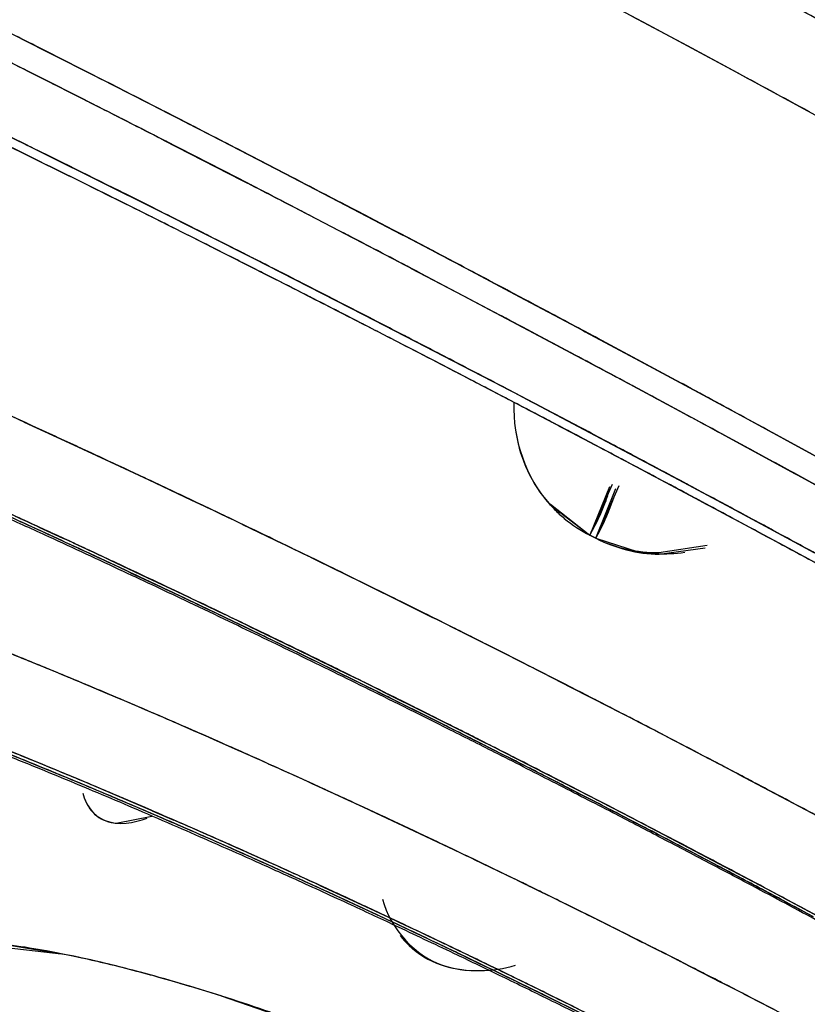
# Model space of a CAD drawing. Units: inches. Extents: x 0 to 22, y 0 to 17.
# Drawn here: x 16.2 to 16.2, y 12.1 to 12.2 of the extents above; entities that cross this region are included whole.
import ezdxf

# ---------------------------------------------------------------- set-up
doc = ezdxf.new("R2010")
doc.units = ezdxf.units.IN
doc.header["$LTSCALE"] = 1.21
doc.header["$MEASUREMENT"] = 0
doc.layers.get('0').update_dxf_attribs({"linetype": 'CONTINUOUS'})
doc.layers.add('07_ALL_FEATURES', color=7, linetype='CONTINUOUS')

msp = doc.modelspace()

# ---------------------------------------------------------------- linework, layer by layer
at = {"color": 6, "linetype": 'Continuous'}
for p, q in [((16.1791770515, 12.1775039655), (16.1774901767, 12.1784088567)), ((16.1805832443, 12.1767463826), (16.1791770515, 12.1775039655))]:
    msp.add_line(p, q, dxfattribs=at)
at = {"color": 7, "linetype": 'Continuous'}
for p, q in [((16.1606164009, 12.1767925909), (16.1592224809, 12.177499084)), ((16.1606762395, 12.175868486), (16.1593666293, 12.1765310596)), ((16.1649230941, 12.1745883152), (16.1635867014, 12.1752757705)), ((16.1631275066, 12.1746200334), (16.165542957, 12.1733794579)), ((16.1671049072, 12.1734605278), (16.1658210672, 12.1741256602)), ((16.165592968, 12.1733535427), (16.1644164988, 12.1739592338)), ((16.1683319172, 12.1728221798), (16.1671049072, 12.1734605278)), ((16.1673843337, 12.1724265772), (16.1689097381, 12.1716327818)), ((16.1707185218, 12.1706862315), (16.1725300235, 12.1697325883)), ((16.1721254246, 12.1699460371), (16.1746238449, 12.1686232416)), ((16.1704137658, 12.1686748349), (16.1692152253, 12.1692925519)), ((16.1774654993, 12.1679891906), (16.1761561914, 12.1686907717)), ((16.1746238449, 12.1686232416), (16.1767764167, 12.1674748617)), ((16.1780390065, 12.1676788387), (16.1765576114, 12.1684738816)), ((16.1789286359, 12.1672017241), (16.1774654993, 12.1679891906)), ((16.179091465, 12.1662304678), (16.1767764167, 12.1674748617)), ((16.1795192962, 12.166880693), (16.1780390065, 12.1676788387)), ((16.1750677783, 12.166248305), (16.1738822355, 12.1668706194)), ((16.1832460694, 12.164854962), (16.1809283332, 12.1661195876)), ((16.1802145722, 12.1656240189), (16.1824768099, 12.1643950621)), ((16.1761936129, 12.1625081196), (16.1768866984, 12.1640748647)), ((16.1767961865, 12.1639954485), (16.1761936129, 12.1625081196)), ((16.1770787106, 12.1640207904), (16.1763738758, 12.1624166988)), ((16.1763738758, 12.1624166988), (16.1769874183, 12.1639375944)), ((16.1749676345, 12.1634490973), (16.1761936129, 12.1625081196)), ((16.1749852081, 12.1634666553), (16.1761936129, 12.1625081196)), ((16.1819067446, 12.1623058085), (16.180672383, 12.1629705472)), ((16.1761936129, 12.1625081196), (16.1763738758, 12.1624166988)), ((16.1783063438, 12.161976074), (16.1797797123, 12.1622012017)), ((16.1783152006, 12.1619262312), (16.1797190956, 12.1621237362)), ((16.1621215251, 12.1613625031), (16.1633542494, 12.1607809806)), ((16.1662840002, 12.1594677691), (16.1656241298, 12.1597865581)), ((16.1730176133, 12.1561332189), (16.1715234574, 12.1568856872)), ((16.1753947884, 12.1548338103), (16.1761217614, 12.1544599398)), ((16.1616843525, 12.1536877205), (16.1627759873, 12.1539040952)), ((16.177052436, 12.1539789417), (16.1776698892, 12.1536583595)), ((16.1785184583, 12.1532158751), (16.1792189394, 12.1528489493)), ((16.1807689117, 12.1520317093), (16.1813805858, 12.1517071776)), ((16.1823198063, 12.1512066394), (16.1830331041, 12.1508247052)), ((16.1603279666, 12.1496195887), (16.1581533799, 12.1499836528))]:
    msp.add_line(p, q, dxfattribs=at)
at = {"color": 6, "linetype": 'Continuous'}
for centre, radius, start, end in [((15.6793030143, 11.2525249135), 1.0540271339, 61.40216250550001, 61.5240884372), ((15.7131793056, 11.3108655346), 0.9839797176999999, 61.48507280139999, 61.639751856), ((16.0062668858, 11.8289636551), 0.3670635465, 65.30643268840001, 65.54679483339999), ((16.0018100688, 11.8192808822), 0.3777227815999999, 64.92252838839998, 65.3058047994), ((15.996915488, 11.8088155182), 0.3892761689, 64.59611994859999, 64.92289324840002), ((15.9934761464, 11.8015657879), 0.3973003604999999, 64.40083132019998, 64.5966000142), ((15.990205504, 11.794745518), 0.4048642996, 64.0696765083, 64.4004435447), ((15.9863287786, 11.7867717154), 0.4137305575, 63.73071308439999, 64.0697215493), ((15.9835619301, 11.7811587), 0.4199884631, 63.5501126018, 63.73114537359999), ((15.9809464419, 11.7759037009), 0.4258583687, 63.35576198850001, 63.5499706376), ((15.9774014745, 11.7688389708), 0.4337626211, 63.1416213607, 63.35571607270001), ((16.0905430443, 11.9872668282), 0.1816185056, 67.82052696779999, 68.2646283715), ((15.9734060991, 11.7609516477), 0.4426041645, 62.8818966393, 63.1414932007), ((16.0864727371, 11.977273649), 0.1924088263, 67.48416287, 67.8215356229), ((16.0808140652, 11.9636603064), 0.2071513999, 66.82250699939999, 67.4802199459), ((15.9692878213, 11.7529088804), 0.4516399996, 62.6336607254, 62.88196680350001), ((16.0745977221, 11.9491023734), 0.2229809962, 66.4831045315, 66.8263872953), ((15.9658373539, 11.7462398751), 0.4591487516, 62.43550642560001, 62.6338211364), ((16.0706545886, 11.9400351533), 0.2328685023, 66.1986552558, 66.4836878713), ((15.9628288436, 11.7404767267), 0.4656499064, 62.2219579616, 62.43548949109999), ((16.0671433026, 11.9320757309), 0.2415680159, 65.8899531248, 66.1985382215), ((16.0633107859, 11.9235133326), 0.2509489992, 65.55468219149999, 65.88983458449998), ((15.9601208543, 11.7353342666), 0.4714617995000001, 62.042165487, 62.22204442739999), ((16.0588632079, 11.9137345229), 0.2616917207, 65.13840308420001, 65.55420705510001), ((15.9571927918, 11.7298210607), 0.4777043139, 61.7599867388, 62.04197042450001), ((16.0544907372, 11.9042912618), 0.2720981452, 64.8041622552, 65.1390248526), ((16.0503244145, 11.8954394403), 0.2818814466, 64.3970970104, 64.8038390846), ((16.0466308209, 11.8877230163), 0.2904363178, 64.1158778186, 64.39780470939999), ((16.043667148, 11.8816157684), 0.2972246779, 63.80848141729999, 64.1158355329), ((16.0407009557, 11.8755855396), 0.3039449425, 63.4788177205, 63.80847117850001)]:
    msp.add_arc(centre, radius, start, end, dxfattribs=at)
at = {"color": 7, "linetype": 'Continuous'}
for centre, radius, start, end in [((15.8010567928, 11.4691218145), 0.7937764270000001, 63.17818590789999, 63.3166926842), ((15.8138618677, 11.492095836), 0.7666979147, 63.2577401851, 63.4390936806), ((15.7948308982, 11.4566802797), 0.8076887861, 63.1028823263, 63.25753932160001), ((15.8106699507, 11.4857045837), 0.7738414523999999, 63.2175056076, 63.3501840572), ((15.7914093954, 11.4499394579), 0.8152482409999999, 62.83136559650001, 63.1027497608), ((15.8092203058, 11.4828822984), 0.7770145699, 63.10666821060001, 63.257798303), ((15.7934257468, 11.4540779787), 0.8106450439, 62.83044875120001, 63.0661769636), ((15.8036806032, 11.4718967355), 0.7893174962, 62.9100015733, 63.1096853847), ((15.805290927, 11.4751331022), 0.7857030712999999, 62.98362816100001, 63.1067253733), ((15.8780395877, 11.6040925301), 0.6357908092, 63.7856183363, 63.9441015623), ((15.8768306236, 11.6016304184), 0.6385337241, 63.72118782319999, 63.90616630390001), ((15.8011568879, 11.4670277543), 0.7948018043, 62.82011200780001, 62.98354850440001), ((15.7880950505, 11.4434776644), 0.8225104481000001, 62.66221173970001, 62.8314954544), ((15.8801394334, 11.6073795198), 0.6316407573, 63.7671011637, 63.899021776), ((15.872672833, 11.5932038817), 0.6479301953000001, 63.4810857719, 63.78518357529999), ((15.7859214778, 11.4394797766), 0.8270591205, 62.5593033377, 62.7256209705), ((15.8710405285, 11.5899150848), 0.6516017852, 63.4002019978, 63.72076158270001), ((15.8756161274, 11.5982083467), 0.6418667389, 63.5101579848, 63.7667819696), ((15.7826915559, 11.4332570373), 0.8340701745, 62.4427281665, 62.5593795137), ((15.7929085998, 11.451003936), 0.8128239408, 62.5485626739, 62.7132450321), ((15.7948887223, 11.4547712732), 0.8085679414, 62.56864280090001, 62.7115685113), ((15.8679583616, 11.5837423187), 0.6585012586, 63.3663065304, 63.48161443230001), ((15.871325869, 11.5895907344), 0.6514932410000001, 63.38845620240001, 63.5105056645), ((15.7821395667, 11.4320060159), 0.8354358863, 62.29469444710001, 62.4666717824), ((15.7789485778, 11.4260893569), 0.8421563059999999, 62.2272303057, 62.44257080680001), ((15.8654032296, 11.578645785), 0.6642024292, 63.2197079022, 63.400656801), ((15.8653507116, 11.5785427552), 0.6643180703, 63.2484366187, 63.3663005969), ((15.8678286569, 11.5826141786), 0.659297267, 63.1894044105, 63.3883120748), ((15.8624334564, 11.5727563149), 0.6707982918, 63.1065438703, 63.24840220439999), ((15.7891311911, 11.4437032462), 0.8210439403, 62.3053920665, 62.468807662), ((15.8611727707, 11.5702644836), 0.6735908793000001, 63.02058479340001, 63.2196792899), ((15.7850497617, 11.4359012116), 0.8298490373999999, 62.2710363196, 62.4471867835), ((15.7797363562, 11.4274281058), 0.840606252, 62.17536512420001, 62.29474193100001), ((15.7752383185, 11.4190391874), 0.8501231691, 62.1033062578, 62.22738489600001), ((15.8632540315, 11.5735636992), 0.6694381927, 62.9658474772, 63.18934343719999), ((15.8641652172, 11.5753620179), 0.6674222053, 63.04996577590001, 63.18952499700001), ((15.8590813094, 11.5661479834), 0.6782082131, 62.94003759860001, 63.1065063428), ((15.7774886458, 11.423170013), 0.8454211826000001, 62.0293578308, 62.1753452006), ((15.8558259644, 11.5597689387), 0.6853698772, 62.710884122, 63.02030109720001), ((15.8601812813, 11.5675310796), 0.6762082929000001, 62.818342385, 63.0497790781), ((15.7725051868, 11.4138770321), 0.8559642183, 61.9591585193, 62.10328894930001), ((15.8557690141, 11.5596630514), 0.6854900840000001, 62.7896513825, 62.940074508), ((15.859293996, 11.5657985128), 0.6781548432, 62.81852516960001, 62.96602482420001), ((15.7748256977, 11.4181563933), 0.8510981248999999, 61.8654109878, 62.0293308612), ((15.7699289175, 11.4090392744), 0.8614451912000001, 61.83379654279999, 61.9591841864), ((15.8566206057, 11.5605911506), 0.6840083581, 62.70414393439999, 62.818577511), ((15.7813743098, 11.428990482), 0.8376763023, 61.92659511379999, 62.0897680618), ((15.8514680446, 11.5513100307), 0.6948853677, 62.5900512775, 62.7113247718), ((15.8506318602, 11.5496943973), 0.6967045637999999, 62.53941858450001, 62.6779099769), ((15.8535570146, 11.5546579356), 0.6906858298, 62.5034092277, 62.704013162), ((15.8479586986, 11.5445477108), 0.7025040602, 62.3580078208, 62.5898628501), ((15.7782813212, 11.4231907563), 0.8442492315000001, 61.77074579539999, 61.9266141457), ((15.8474699043, 11.5436117374), 0.7035599789, 62.3581082287, 62.5393578459), ((15.8503783, 11.5485478253), 0.697573331, 62.37135093540001, 62.5035218246), ((15.7683494058, 11.4060971404), 0.864786385, 61.5046342812, 61.6552780443), ((16.0059208575, 11.8313901141), 0.3678843389, 65.33475915380001, 65.83501717029999), ((15.8439986469, 11.5369836811), 0.7110420081000001, 62.16479205830001, 62.35810696979999), ((15.7631547394, 11.3964501115), 0.8757412431999999, 61.43026788820001, 61.6118385893), ((15.8473802449, 11.542821999), 0.7040365671, 62.1853485225, 62.3712774675), ((15.8478886508, 11.5437911151), 0.7029421898999999, 62.2411798134, 62.37136018570001), ((15.7761480234, 11.4191449275), 0.8488231911, 61.5734699983, 61.7469329918), ((16.0024516961, 11.8237900828), 0.376238695, 65.16372023939999, 65.57937209040001), ((15.8425375661, 11.5342111107), 0.7141759986, 62.1087582695, 62.2500455804), ((15.7734828106, 11.4142736732), 0.8543754453, 61.4809184793, 61.65739009609999), ((15.999859749, 11.8181633095), 0.3824337466, 65.0948679798, 65.3365049774), ((15.8456832508, 11.5396003136), 0.7076778637000001, 62.12724201109999, 62.2412021071), ((15.8412633556, 11.5318006495), 0.7169025228, 62.0414348557, 62.1648968608), ((15.8442302084, 11.5368501466), 0.7107882890999999, 62.0143741565, 62.1853853034), ((15.8401314694, 11.5296651023), 0.7193194890000001, 61.9635951826, 62.10875835220001), ((15.7633723835, 11.3969515099), 0.875198562, 61.2193982849, 61.3976867061), ((15.9973789306, 11.8128107444), 0.3883332707, 64.9653913178, 65.1649038874), ((15.8435589554, 11.5355840651), 0.7122213076, 61.9927313882, 62.12722454390001), ((15.9961720868, 11.8102188012), 0.3911924032, 64.8812513487, 65.0949903017), ((15.8379313433, 11.5255295164), 0.7240038893, 61.7699632705, 62.041196722), ((15.7712018549, 11.4100741816), 0.8591544083, 61.36737839529999, 61.48097669049999), ((15.9931157935, 11.8036911123), 0.3984001478, 64.640453513, 64.9648864495), ((15.84188846, 11.5324413451), 0.7157804145000001, 61.9002339629, 62.0144472767), ((15.8378023092, 11.5252908589), 0.7242751920999999, 61.8329151513, 61.96361142560001), ((15.9923160875, 11.8019967435), 0.4002737556, 64.62691350979999, 64.88109263070001), ((15.8412243755, 11.5311952058), 0.7171924593000001, 61.8356687705, 61.9927125063), ((15.7717386212, 11.4110279331), 0.8580605402, 61.23935437859999, 61.4006392709), ((15.8398506816, 11.5286257873), 0.7201060384, 61.7516844451, 61.90020024850001), ((15.9871214933, 11.7910514584), 0.4123891605, 64.2360829895, 64.64001611970001), ((15.9869327214, 11.790656904), 0.4128265468, 64.23098860569999, 64.6262437892), ((15.8351624263, 11.5203627967), 0.7298657894, 61.6329134396, 61.8328374291), ((16.0054111593, 11.8282355823), 0.3682282022, 65.14886979949999, 65.5356242292), ((15.8384805573, 11.5260717031), 0.723004414, 61.64073186319999, 61.8356180934), ((15.8346733648, 11.5194547727), 0.7308971416, 61.632960527, 61.77019615489999), ((16.0057278214, 11.8284599989), 0.3678083, 65.1753727789, 65.4657153114), ((16.0056579331, 11.8283794838), 0.3679104029, 65.17438608399999, 65.456160853), ((16.0050259962, 11.8273349822), 0.3692076953, 65.1628313575, 65.421192925), ((16.0011200454, 11.8188981348), 0.3785048371, 64.8787789357, 65.16270272770001), ((16.0001177812, 11.8167953581), 0.3808336994, 64.87887116090002, 65.14957170720001), ((15.9812539204, 11.7788844594), 0.4258970937, 63.92493904400001, 64.2366565451), ((15.9817158104, 11.7798374539), 0.4248380676, 63.9817397798, 64.2317413941), ((15.8326877579, 11.5157773192), 0.7350764117, 61.492573071, 61.63296406369999), ((16.0003937011, 11.8170081678), 0.3804411234, 64.7900293509, 65.173869925), ((16.0028863718, 11.822309738), 0.3745832195, 65.05026526709999, 65.1758695641), ((15.8360791655, 11.5216203703), 0.7280621849, 61.51422178109999, 61.64082514189999), ((16.0005499311, 11.8172908115), 0.3801193352, 64.8458602032, 65.0500691289), ((15.9956581132, 11.8072850385), 0.3913377376, 64.5881253185, 64.87881398340002), ((15.9965456655, 11.8091455), 0.3892769694, 64.5518462118, 64.8785781884), ((15.9766765205, 11.7695232259), 0.4363175155, 63.60504308870001, 63.9811928056), ((15.9774294149, 11.7710604287), 0.4346058413, 63.75423625059999, 63.9254394247), ((15.9957974727, 11.8072307329), 0.391244989, 64.59772856989999, 64.7909252431), ((15.9739693904, 11.7640477569), 0.442425645, 63.4892704818, 63.7539572533), ((15.9947492508, 11.8049924194), 0.3937170886, 64.4684292645, 64.6441477247), ((15.9905881967, 11.7966175041), 0.4031487638, 64.2469443613, 64.5878828022), ((15.9919411074, 11.7991152422), 0.4002301289, 64.3145835128, 64.5974113888), ((15.9916415186, 11.7988366179), 0.4006929103, 64.2653227271, 64.5520388468), ((15.991318278, 11.7978139725), 0.4016733233, 64.20313237100001, 64.4681496096), ((15.9722003336, 11.7604906174), 0.4463984, 63.4188133784, 63.6058074091), ((15.9701395222, 11.7563669556), 0.4510083368, 63.26693852939999, 63.489433509), ((15.9879426678, 11.7907973066), 0.4094591899, 64.0948325641, 64.3148489994), ((15.9851214557, 11.7852842444), 0.4157316105, 63.90548709100001, 64.2470088649), ((15.9685918573, 11.7532838247), 0.4544581119, 63.1260768857, 63.4185266998), ((15.9853369429, 11.7854585452), 0.415400409, 63.73686703529999, 64.20197480449998), ((15.9865059268, 11.788192271), 0.4125113952, 64.0388827223, 64.162924624), ((15.9835513091, 11.7817639384), 0.4195033803, 63.74681906709999, 64.0943431123), ((15.9834636125, 11.7819484762), 0.4194569439, 63.81491419970001, 64.0386057076), ((15.9658338207, 11.7478259194), 0.4605732912, 62.90778791140001, 63.26651290509999), ((16.0824677592, 11.9710060749), 0.2026583389, 67.5323951807, 67.9757056491), ((16.0827683618, 11.9717444334), 0.2018611367, 67.6152865264, 67.95788060699999), ((15.9808379242, 11.7765292648), 0.4254783173, 63.6936441712, 63.90602514490001), ((15.9641427724, 11.7445051885), 0.4642997993, 62.8161378158, 63.1260272289), ((16.0786696383, 11.9618067381), 0.2126108945, 67.10695977520001, 67.6138406452), ((16.0782366948, 11.9607728475), 0.2137317687, 67.10758938859999, 67.5326181674), ((15.9794537698, 11.7737939784), 0.4285440045, 63.5943992831, 63.8149179779), ((15.9791730071, 11.7728777603), 0.4294096244, 63.5346915857, 63.74735629260001), ((15.9795758916, 11.7737600929), 0.4284404781, 63.53727403330001, 63.73822469970001), ((15.9763744196, 11.7675107779), 0.4355409193, 63.32503183939999, 63.6930491272), ((15.9620686666, 11.7404552872), 0.4688499199, 62.74103387699999, 62.9083672274), ((16.0744981386, 11.9519115729), 0.2233494076, 66.79608906670002, 67.1086058599), ((16.0738327254, 11.9503445943), 0.2250518134, 66.65959984199999, 67.10746498260002), ((15.9753608876, 11.7655507057), 0.4377474403, 63.37699011719999, 63.59441314240001), ((15.9597453801, 11.7359417081), 0.4739263383, 62.5063770996, 62.81620128390001), ((16.0704647991, 11.9425138598), 0.2335760797, 66.3336605476, 66.795026006), ((15.9761986418, 11.7669741288), 0.4360203939, 63.356102038, 63.53734424899999), ((15.9760696495, 11.7666428437), 0.4363741785, 63.3399245118, 63.53475563770001), ((15.958607274, 11.7337443154), 0.4764009709000001, 62.41239926720001, 62.740639787), ((16.068966407, 11.9390689348), 0.2373327561, 66.190994099, 66.65941718010001), ((15.9723276545, 11.7592616664), 0.4446497981, 63.137779982, 63.35593155200001), ((15.9723432985, 11.7592271015), 0.4446735108, 63.02017496279999, 63.3395683018), ((15.9721028438, 11.7589970665), 0.4450661289, 63.1271301178, 63.3256893236), ((16.0854152201, 11.9753766963), 0.194721348, 67.26155139789999, 68.3203283221), ((16.0647842653, 11.9295643888), 0.2477167036, 65.7560450583, 66.3325622003), ((15.956414862, 11.7295364981), 0.4811456916, 62.30419830239999, 62.5066852442), ((16.0884907956, 11.9824162541), 0.1869492111, 67.7693803966, 68.3921378367), ((16.0870144532, 11.979360796), 0.1904286802, 67.6550758976, 68.19309199359999), ((16.0639549614, 11.9277071852), 0.2497506439, 65.7558593437, 66.1913753548), ((15.9670427042, 11.7490297514), 0.4562443386, 62.95119494350001, 63.1627685754), ((15.9686735813, 11.7522335143), 0.4526493655, 62.83984221010001, 63.1269107757), ((16.0865586876, 11.9776350905), 0.1921063204, 67.5024929962, 68.1138781651), ((15.9680948378, 11.7509025993), 0.4540194694, 62.9491146893, 63.1378983995), ((15.9544853064, 11.7258536753), 0.485303376, 62.0930721235, 62.4125023678), ((16.0837411174, 11.9707762745), 0.1995209461, 67.3291506099, 67.7714451735), ((16.0832235142, 11.970117723), 0.2004189535, 67.3849356946, 67.6572944581), ((16.0581684129, 11.914872575), 0.2638293972, 65.1649139109, 65.7561366649), ((16.0598919554, 11.9186741546), 0.259655372, 65.4661722009, 65.7568585881), ((15.9686504655, 11.7519669324), 0.4528188815, 62.81801241140001, 63.020534487), ((15.9539659569, 11.7248707879), 0.4864150357, 62.1149492815, 62.30422035760001), ((16.0816763867, 11.9658305801), 0.204880642, 67.06900862, 67.504220374), ((16.0809176123, 11.9645783572), 0.2064190997, 67.19731306850001, 67.38535144010001), ((15.9638830206, 11.7428427486), 0.4631914677, 62.5832602795, 62.95112806859999), ((15.9654253521, 11.7456708553), 0.4598929092, 62.8345454497, 62.9493450825), ((16.0786331343, 11.9585663575), 0.2127562594, 66.70396327120001, 67.3272218668), ((16.0774702044, 11.9563450402), 0.2153447926, 66.6530470693, 67.26918504770002), ((16.0782418489, 11.9582210745), 0.2133165445, 66.8785030313, 67.1965561268), ((16.0548646716, 11.9076845462), 0.271740279, 64.8851523318, 65.4640253046), ((15.964976691, 11.7450257843), 0.4607498820000001, 62.5900226033, 62.8399579605), ((15.9655848099, 11.7459983244), 0.4595287641, 62.57991795180001, 62.81794815550001), ((15.951782931, 11.720744296), 0.4910833906, 61.9473574246, 62.11499679779999), ((16.0775121083, 11.9559821308), 0.2155733107, 66.6946271492, 67.06953452070002), ((15.9513741056, 11.7199745126), 0.4919550013, 61.88598131949999, 62.0933362064), ((16.0750869133, 11.9508270326), 0.2213555414, 66.6449490247, 66.8790196005), ((16.0527743202, 11.903194267), 0.2766932622, 64.82390961850001, 65.1669291786), ((15.9630378884, 11.7410268325), 0.4651146859, 62.60431938950001, 62.7333722883), ((16.0721435834, 11.9434963472), 0.2291641684, 66.0487418312, 66.703822072), ((16.071906789, 11.9429964783), 0.2297170964, 66.1056140016, 66.6920226165), ((16.070958001, 11.9412600044), 0.231775468, 65.99951343800001, 66.6528426559), ((16.0720095155, 11.9437034032), 0.2291154687, 66.3556121466, 66.6446365808), ((15.9621855162, 11.7396397149), 0.4668162152000001, 62.4256324172, 62.5902283539), ((15.9609745721, 11.7372371707), 0.4695066539, 62.21852971699999, 62.58318284569999), ((15.9628168249, 11.7406605651), 0.4655415351, 62.39387355899999, 62.58005129479999), ((15.9496026499, 11.7166541243), 0.4957183802, 61.72438817060001, 61.9472885242), ((16.0688093711, 11.9363912844), 0.2370971981, 66.112233215, 66.35587560790002), ((16.049900073, 11.8970666048), 0.2834615329, 64.61804544630002, 64.8874518446), ((16.0488154221, 11.8947704393), 0.2860009874, 64.4956873482, 64.82404767469998), ((15.9616357284, 11.7383265941), 0.4681572749, 62.40175102340001, 62.5188750253), ((15.9586973403, 11.7329707707), 0.4743423140999999, 62.0168145258, 62.42503989200001), ((16.0655934232, 11.9291364278), 0.2450328933, 65.6813635484, 66.111615128), ((16.0667513846, 11.9313226265), 0.2424786323, 65.85558270289998, 66.10914975480001), ((16.0657179023, 11.9294594325), 0.2446871673, 65.6753575266, 66.0025027932), ((16.0469028418, 11.8907482585), 0.2904547364, 64.36370787050001, 64.6181348962), ((15.9604628223, 11.7361592059), 0.4706212558, 62.19038235589999, 62.39385888710001), ((16.0669172828, 11.9316997968), 0.2420665972, 65.72011185, 66.0517360099), ((16.0445677493, 11.8858713177), 0.295861874, 64.08451233490001, 64.4953050395), ((15.9595467182, 11.7343415242), 0.4726566932, 62.0928624585, 62.30526864340001), ((16.0643308397, 11.9259223595), 0.2483965645, 65.6063117158, 65.8556115683), ((16.0617975557, 11.920738213), 0.2542491084, 65.2612470795, 65.6812323084), ((16.061525303, 11.9201910443), 0.2548597236, 65.2481160699, 65.6747508121), ((16.0439823404, 11.8846624698), 0.2972050069, 64.1139006138, 64.363718507), ((15.9586788081, 11.7328729319), 0.4744378914, 62.065363856, 62.21889669010001), ((15.9581831819, 11.731836685), 0.4755080694, 62.0063897601, 62.1904136588), ((16.0628002736, 11.9225783731), 0.2520741009, 65.30518326540002, 65.71961824649999), ((16.0620228389, 11.9208324093), 0.2539853444, 65.36080896850001, 65.6063583566), ((16.0394575081, 11.87535674), 0.3075525019, 63.5778835244, 64.11239177430001), ((16.0405533791, 11.8776021283), 0.3050539711, 63.7944441853, 64.0851365697), ((15.9570849274, 11.7298679301), 0.4778394338, 61.8577402688, 62.06531220710001), ((15.954725325, 11.7254885243), 0.482813495, 61.7211139469, 62.01718650180001), ((16.059835213, 11.9160625818), 0.2592329115, 65.11854960000001, 65.3608329531), ((16.0581980954, 11.9125696156), 0.2630902378, 64.8833003261, 65.305230541), ((16.0576369929, 11.9117076234), 0.2641920372, 64.8520052282, 65.2613350696), ((16.0569048744, 11.9101667872), 0.2658975717, 64.84114375989999, 65.2483541742), ((15.9559867208, 11.7277047959), 0.480187487, 61.8066106494, 62.0063805125), ((15.9574973514, 11.7304764378), 0.4770314862, 61.88162286300001, 62.0094514676), ((16.0575349746, 11.9111034208), 0.2646995718, 64.8795509238, 65.1185056743), ((16.0365786614, 11.8695325053), 0.3140493694, 63.3853132835, 63.79395328979999), ((15.9554100379, 11.7267360881), 0.4813910094, 61.69187656700001, 61.85777469619999), ((16.0533400462, 11.902554245), 0.2743038167, 64.4528143423, 64.85203598650001), ((16.053828202, 11.9032434247), 0.2733894514, 64.52330750899999, 64.88370430270001), ((16.0551257997, 11.9059648809), 0.2703748442, 64.6439933454, 64.87957582670002), ((16.0518750957, 11.8994641739), 0.2777231625, 64.3542815734, 64.8406031155), ((16.0351493515, 11.8666665185), 0.3172519909, 63.3307900557, 63.5794828658), ((16.0515807636, 11.8984959179), 0.2786424112, 64.2062651076, 64.6429644687), ((16.0326820459, 11.861749788), 0.3227530636, 63.0669111729, 63.3858171163), ((16.0500507305, 11.8953116039), 0.2821748409, 64.2163359198, 64.5236471777), ((16.0488316276, 11.8931216979), 0.2847584226, 64.06347180569999, 64.452853348), ((16.0312117701, 11.8588402541), 0.3260129798, 62.84291810080001, 63.3297458848), ((16.1552195852, 12.126031457), 0.0241319788, 79.66415822319999, 82.2016235867), ((16.1539499818, 12.1190547903), 0.0312232245, 77.42866682199998, 79.66917814629998), ((16.0475840632, 11.8905108014), 0.2876516969, 64.0831237976, 64.3556269336), ((16.152548262, 12.1125975518), 0.0378306095, 75.56916004029999, 78.1326959142), ((16.1521784562, 12.1110746802), 0.0393975998, 75.6062207397, 77.440091342), ((16.0456949392, 11.8863059899), 0.2921785391, 63.7230920625, 64.215369232), ((16.0462913244, 11.8875568341), 0.290793202, 63.7069137603, 64.2057763688), ((16.0296282256, 11.855736798), 0.3294970881, 62.79711278879999, 63.0670834449), ((16.1494950852, 12.1006734024), 0.05013943, 73.4501109484, 75.59074635649999), ((16.1503266889, 12.1037941031), 0.0469099622, 74.52941982979999, 75.6209929948), ((16.0443599055, 11.8838777333), 0.2950268432, 63.76232375430001, 64.08296691470001), ((16.0441522148, 11.8834998339), 0.295457823, 63.68358278380001, 64.0635234734), ((16.14856572, 12.0974306512), 0.0535125776, 73.4939394317, 74.52968216890001), ((16.026313251, 11.8492885638), 0.3367475164, 62.3473184644, 62.8431212472), ((16.0259159798, 11.8485238565), 0.3376092565, 62.31743396800001, 62.7963825621), ((16.1461653746, 12.0893532937), 0.0619390435, 72.2185450354, 73.4879140428), ((16.1461728034, 12.0893781184), 0.06191313480000001, 72.22095043819999, 73.4804798588), ((16.0412896558, 11.8776450987), 0.3019746606, 63.5160782282, 63.76260952520001), ((16.1430752343, 12.0797021202), 0.07207285299999999, 71.1155013665, 72.22238072180001), ((16.0397077828, 11.8741892937), 0.3056937288, 63.1000699953, 63.72228752609999), ((16.0411898169, 11.8772198542), 0.3023204959, 63.3550749357, 63.70789826999999), ((16.0391899235, 11.8734668042), 0.3066509469, 63.31299090020001, 63.6835691134)]:
    msp.add_arc(centre, radius, start, end, dxfattribs=at)
for points in [[(16.1738644741, 12.1665674045), (16.1738169589, 12.165465866), (16.1742304103, 12.164268942), (16.1749676345, 12.1634490973)], [(16.1763738758, 12.1624166988), (16.1769691756, 12.1621148776), (16.1776478205, 12.1619352626), (16.1783152006, 12.1619262312)], [(16.1763738758, 12.1624166988), (16.1769630531, 12.1621177351), (16.1776456576, 12.1619743688), (16.1783063438, 12.161976074)], [(16.1698357215, 12.1513600312), (16.1700761721, 12.1504624768), (16.1708420501, 12.1495911398), (16.1717289435, 12.1493139388)], [(16.1703792562, 12.1502426493), (16.1707168156, 12.1498132053), (16.1712107898, 12.1494820675), (16.1717314915, 12.1493170273)], [(16.1717314915, 12.1493170273), (16.1724247952, 12.1490972796), (16.1732126259, 12.1491364327), (16.1739133321, 12.1493312916)]]:
    msp.add_open_spline(points, degree=3, dxfattribs=at)
for points, knots in [([(16.1607129824, 12.1544407326), (16.1607877829, 12.1542391035), (16.1610340576, 12.1538524767), (16.1614710517, 12.153705898), (16.1616843525, 12.1536877205)], [0, 0, 0, 0, 0.5011451606, 1, 1, 1, 1]), ([(16.160714437, 12.1544427595), (16.1607899608, 12.1542413667), (16.1610363633, 12.1538563645), (16.1614720547, 12.1537073736), (16.1616848961, 12.1536896284)], [0, 0, 0, 0, 0.5017592338, 1, 1, 1, 1])]:
    msp.add_open_spline(points, degree=3, knots=knots, dxfattribs=at)
at = {"layer": '07_ALL_FEATURES', "color": 6, "linetype": 'Continuous'}
for p, q in [((16.177979847, 12.1781465584), (16.1742913965, 12.1801129958)), ((16.1805418434, 12.1767686647), (16.177979847, 12.1781465584)), ((16.1605683327, 12.175923146), (16.1577574714, 12.1773408952)), ((16.1834511369, 12.1751920915), (16.1805418434, 12.1767686647)), ((16.1611479604, 12.1756290205), (16.1605683327, 12.175923146)), ((16.1653930066, 12.1734566243), (16.1627208196, 12.1748278577)), ((16.1601425592, 12.1735670423), (16.1581589301, 12.1745436841)), ((16.1675951893, 12.1723170688), (16.1653930066, 12.1734566243)), ((16.1630926228, 12.1720987765), (16.1617625977, 12.1727630616)), ((16.1706015587, 12.1707476004), (16.1675951893, 12.1723170688)), ((16.1665603178, 12.1703490883), (16.1642805281, 12.1715022727)), ((16.1740190399, 12.1689443162), (16.1706015587, 12.1707476004)), ((16.1689925929, 12.1691067106), (16.1686562259, 12.1692792604)), ((16.1743631402, 12.16876162), (16.1740190399, 12.1689443162)), ((16.1776593965, 12.1670011174), (16.1743631402, 12.16876162)), ((16.1717020835, 12.1677082152), (16.1701986408, 12.1684860941)), ((16.1758594211, 12.1655329615), (16.1732663815, 12.1668938924)), ((16.1809443286, 12.1652280112), (16.1776593965, 12.1670011174)), ((16.1770200864, 12.1649193391), (16.1758594211, 12.1655329615)), ((16.1844364466, 12.1633227362), (16.1809443286, 12.1652280112)), ((16.1797097763, 12.1634867925), (16.1770200864, 12.1649193391)), ((16.1822699837, 12.1621095594), (16.1797097763, 12.1634867925)), ((16.1834389323, 12.1614763303), (16.1822699837, 12.1621095594))]:
    msp.add_line(p, q, dxfattribs=at)
at = {"layer": '07_ALL_FEATURES', "color": 9, "linetype": 'Continuous'}
for p, q in [((16.1577388355, 12.1782472911), (16.1595015592, 12.1773579108)), ((16.1595015592, 12.1773579108), (16.1611916741, 12.1765000231)), ((16.1611916741, 12.1765000231), (16.1631042326, 12.175523193)), ((16.1631042326, 12.175523193), (16.1649195927, 12.174590118)), ((16.1578951097, 12.174978533), (16.1594383885, 12.1742194246)), ((16.1649195927, 12.174590118), (16.1668303862, 12.1736018314)), ((16.1594383885, 12.1742194246), (16.161290056, 12.1733018388)), ((16.1668303862, 12.1736018314), (16.1687064996, 12.1726253661)), ((16.161290056, 12.1733018388), (16.1628536005, 12.1725213195)), ((16.1687064996, 12.1726253661), (16.1704185962, 12.171729002)), ((16.1628536005, 12.1725213195), (16.1643999812, 12.1717442696)), ((16.1643999812, 12.1717442696), (16.1658938, 12.1709888529)), ((16.1704185962, 12.171729002), (16.1705309768, 12.1716699902)), ((16.1705309768, 12.1716699902), (16.1722344335, 12.1707728554)), ((16.1658938, 12.1709888529), (16.1675691559, 12.1701360864)), ((16.1722344335, 12.1707728554), (16.1740372911, 12.169817991)), ((16.1675691559, 12.1701360864), (16.1692434599, 12.1692780345)), ((16.1740372911, 12.169817991), (16.1759672423, 12.1687896987)), ((16.1692434599, 12.1692780345), (16.1708474208, 12.1684506083)), ((16.1759672423, 12.1687896987), (16.1760487786, 12.1687461166)), ((16.1760487786, 12.1687461166), (16.1777149976, 12.1678530384)), ((16.1708474208, 12.1684506083), (16.1725673259, 12.1675575061)), ((16.1777149976, 12.1678530384), (16.1796464218, 12.1668119435)), ((16.1725673259, 12.1675575061), (16.1738465637, 12.166889313)), ((16.1738465637, 12.166889313), (16.175835166, 12.1658439844)), ((16.1796464218, 12.1668119435), (16.1814232498, 12.165848632)), ((16.1588625586, 12.1659759643), (16.1602403049, 12.1653428516)), ((16.175835166, 12.1658439844), (16.1773976001, 12.1650170528)), ((16.1814232498, 12.165848632), (16.1817641045, 12.1656632302)), ((16.1817641045, 12.1656632302), (16.183018159, 12.1649794307)), ((16.1602403049, 12.1653428516), (16.1614913074, 12.1647622355)), ((16.1614913074, 12.1647622355), (16.1626566991, 12.1642165061)), ((16.1773976001, 12.1650170528), (16.1789198669, 12.164206636)), ((16.1626566991, 12.1642165061), (16.1639913384, 12.1635858577)), ((16.1789198669, 12.164206636), (16.1805139301, 12.1633529898)), ((16.1639913384, 12.1635858577), (16.1643880958, 12.1633972274)), ((16.1767448947, 12.1631787154), (16.1769285924, 12.1636572609)), ((16.1805139301, 12.1633529898), (16.1821994146, 12.1624448335)), ((16.160011196, 12.1623451737), (16.1592819652, 12.162681246)), ((16.1593104202, 12.1627605715), (16.1600449929, 12.1624216544)), ((16.1655541526, 12.1628398245), (16.1667884283, 12.1622449437)), ((16.1763738758, 12.1624166988), (16.17619363, 12.1625080861)), ((16.1763738758, 12.1624166988), (16.1776731937, 12.1619988962)), ((16.1821994146, 12.1624448335), (16.1830525121, 12.1619830067)), ((16.1614757116, 12.1617560445), (16.1626240743, 12.1612166021)), ((16.1678344011, 12.1617369465), (16.1691791377, 12.1610786898)), ((16.1628943839, 12.1609979255), (16.1614368521, 12.1616826563)), ((16.1626240743, 12.1612166021), (16.1636721147, 12.1607203065)), ((16.1635021275, 12.1607102342), (16.1628943839, 12.1609979255)), ((16.1691791377, 12.1610786898), (16.1705937619, 12.1603800286)), ((16.1636721147, 12.1607203065), (16.1650071805, 12.1600826593)), ((16.1649778882, 12.1600063698), (16.1642695708, 12.16034513)), ((16.1705937619, 12.1603800286), (16.1713730402, 12.159992468)), ((16.1673232039, 12.15887262), (16.1657119249, 12.1596535145)), ((16.165743674, 12.1597283213), (16.1671467352, 12.1590482704)), ((16.1723224951, 12.1595177137), (16.1733584515, 12.1589965195)), ((16.1671467352, 12.1590482704), (16.168412186, 12.1584293372)), ((16.1689934114, 12.1580540882), (16.1673232039, 12.15887262)), ((16.168412186, 12.1584293372), (16.1690251738, 12.1581276418)), ((16.1744731252, 12.1584320323), (16.1756220666, 12.1578462136)), ((16.1609242507, 12.1578617025), (16.1614762365, 12.1576292221)), ((16.1756220666, 12.1578462136), (16.1768041868, 12.1572392878)), ((16.1716424211, 12.1567372665), (16.169793847, 12.1576585799)), ((16.1698394603, 12.1577249886), (16.1711951923, 12.1570498668)), ((16.1768041868, 12.1572392878), (16.1773992671, 12.1569321601)), ((16.1711951923, 12.1570498668), (16.1719075218, 12.1566927931)), ((16.1718711136, 12.1566225273), (16.1716424211, 12.1567372665)), ((16.1784212257, 12.1564022246), (16.1796756818, 12.1557474451)), ((16.1647665037, 12.1562075492), (16.1654755805, 12.1558934034)), ((16.1747391566, 12.1551695245), (16.1727270273, 12.1561916244)), ((16.1727746888, 12.1562559334), (16.173935338, 12.155667519)), ((16.1796756818, 12.1557474451), (16.1798398122, 12.1556614273)), ((16.1663371938, 12.155508105), (16.1664835532, 12.1554422711)), ((16.173935338, 12.155667519), (16.1753523135, 12.1549434474)), ((16.1761880892, 12.1544256647), (16.1747391566, 12.1551695245)), ((16.1807526333, 12.1551815714), (16.1822392125, 12.1543948094)), ((16.1753523135, 12.1549434474), (16.1762138169, 12.1545001733)), ((16.1822392125, 12.1543948094), (16.1837348059, 12.1535966919)), ((16.1633894942, 12.153711437), (16.1626710236, 12.1540218035)), ((16.1627863506, 12.1540683568), (16.1634441575, 12.1537833289)), ((16.1694683959, 12.1540759799), (16.1706292358, 12.153532756)), ((16.1791355138, 12.1528924448), (16.1772530993, 12.1538747491)), ((16.1772813925, 12.1539476883), (16.1788304131, 12.153139823)), ((16.1706292358, 12.153532756), (16.1718770814, 12.1529416431)), ((16.1788304131, 12.153139823), (16.1803296575, 12.1523509324)), ((16.1718770814, 12.1529416431), (16.1719924567, 12.1528866185)), ((16.1811447929, 12.1518319492), (16.1791355138, 12.1528924448)), ((16.1665249145, 12.15232289), (16.1663174864, 12.1524164186)), ((16.1726499482, 12.1525718641), (16.1736237514, 12.1521020097)), ((16.1803296575, 12.1523509324), (16.1816068354, 12.1516734943)), ((16.1679206, 12.1517801238), (16.169047033, 12.1512593643)), ((16.1830039169, 12.1508397431), (16.1811447929, 12.1518319492)), ((16.1680576471, 12.1516247048), (16.1678902892, 12.1517015388)), ((16.1693611512, 12.1510213313), (16.1680576471, 12.1516247048)), ((16.1816068354, 12.1516734943), (16.1830448619, 12.1509048221)), ((16.169047033, 12.1512593643), (16.1700168165, 12.1508058898)), ((16.1705426985, 12.1504669804), (16.1693611512, 12.1510213313)), ((16.1700168165, 12.1508058898), (16.1705763441, 12.1505421259)), ((16.1762095705, 12.150833442), (16.1763344193, 12.150771434)), ((16.1772342762, 12.150322466), (16.1778071628, 12.1500347781)), ((16.1563292541, 12.150092252), (16.1599910107, 12.149687972)), ((16.1717030883, 12.1499158274), (16.1713711307, 12.1500741714)), ((16.1714054982, 12.1501484351), (16.1717370724, 12.1499900653)), ((16.1730287714, 12.149278163), (16.1724352795, 12.1495646825)), ((16.1724703868, 12.1496379331), (16.1731760212, 12.1492966701)), ((16.1790311178, 12.1494153504), (16.1802162943, 12.1488093873)), ((16.1648962592, 12.1483921613), (16.1681084795, 12.1472911836)), ((16.1752244245, 12.1482036717), (16.1751412949, 12.1482447642)), ((16.175177657, 12.1483158922), (16.1752607199, 12.14827479))]:
    msp.add_line(p, q, dxfattribs=at)
at = {"layer": '07_ALL_FEATURES', "color": 6, "linetype": 'Continuous'}
for centre, radius, start, end in [((15.8033497031, 11.4712476498), 0.7900460166, 62.94319495149999, 63.07120718589999), ((15.8752488666, 11.5974658993), 0.6426950623, 63.5254389773, 63.6866712926), ((15.8689449269, 11.584838342), 0.6568087126, 63.2786167606, 63.3945730204), ((15.8606281935, 11.5684071109), 0.675224858, 62.85873947939999, 63.0584154943), ((15.8567346537, 11.5608117174), 0.6837600599, 62.7134140438, 62.8270705796), ((15.8515244708, 11.5507436655), 0.6950963669, 62.4272940942, 62.5726619503)]:
    msp.add_arc(centre, radius, start, end, dxfattribs=at)
at = {"layer": '07_ALL_FEATURES', "color": 9, "linetype": 'Continuous'}
for centre, radius, start, end in [((16.0062055534, 11.8320202999), 0.3671927928, 65.4340266065, 65.790462785), ((16.1782761042, 12.1663188472), 0.0044007044, 188.5090276895, 191.2131987906), ((16.1781117079, 12.1662874775), 0.0042338933, 191.2251729792, 207.0943017683001), ((16.1781381143, 12.1663023125), 0.0042641587, 207.1101562403, 216.0427753996), ((16.1781589219, 12.1663176872), 0.0042900296, 216.0452964047001, 224.6855988285), ((16.1698124083, 12.1661344646), 0.007334174499999999, 337.5202213485, 339.1777756675), ((16.1704993832, 12.1658741435), 0.0065995313, 339.1701385911, 341.0029185121), ((15.9874233384, 11.7916981694), 0.4116754973, 64.3611498035, 64.5410270599), ((16.1781361204, 12.1662956591), 0.0042583277, 224.6906159809, 230.1453712164), ((16.1693532656, 12.166324134), 0.007830950500000001, 335.9036432469, 337.5224113363), ((16.0066552854, 11.8305567323), 0.3655155208, 65.3190160646, 65.4594615436), ((16.005527555, 11.8284978162), 0.3679412442, 65.2944577518, 65.43310962799998), ((16.1780887514, 12.1662378633), 0.0041836035, 230.1361394911, 243.0641968541), ((16.16890219, 12.1665257368), 0.0083250284, 331.1449751031, 335.9045139360999), ((16.1690482781, 12.1664554825), 0.0083651753, 331.1309619454001, 336.1834839102), ((16.1694703448, 12.1662676099), 0.007903185699999999, 336.1939212335, 336.9931180785001), ((16.0025882003, 11.8217302126), 0.3752339953, 65.0700731654, 65.19490075569999), ((16.0014587523, 11.819677651), 0.3776546671, 65.0458632964, 65.1702135849), ((15.9995776124, 11.8156347202), 0.3821138124, 64.9321778581, 65.0458865872), ((15.9813838526, 11.779163645), 0.4255891658, 64.0172933781, 64.1738386122), ((16.0007096442, 11.8176883605), 0.3796910731, 64.9562313309, 65.0700972175), ((16.1784023193, 12.1665840926), 0.0046428064, 260.9646295577, 264.3527116887), ((16.1784084049, 12.1666453698), 0.004704385, 264.3523937773, 267.6691071567), ((16.1784099327, 12.1667198799), 0.0047788958, 267.6871363784999, 278.2328928507), ((15.9936611769, 11.8027180351), 0.3962377608, 64.49621252819999, 64.6191025813), ((15.9901836147, 11.7954460197), 0.4042985121, 64.26844850479999, 64.38386848989998), ((15.9890933542, 11.7935022194), 0.4066040988, 64.2495154197, 64.3646834699), ((15.9708233555, 11.7577289831), 0.4494842459, 63.36599686820001, 63.5013108002), ((16.0836493295, 11.973916616), 0.1995170719, 67.7888162821, 67.9917937889), ((15.9665690735, 11.7492737558), 0.4589494416, 63.06368198270001, 63.2196657057), ((16.0816999552, 11.969142593), 0.2046737526, 67.5817261532, 67.7888047417), ((16.0799330344, 11.9648577943), 0.2093085674, 67.42411133250002, 67.58191461930001), ((16.0782477079, 11.960805121), 0.2136977002, 67.2391552579, 67.4240217078), ((15.9790659218, 11.7729478653), 0.4294740709000001, 63.62766148670001, 63.7488505083), ((15.9801449938, 11.7748520444), 0.4272090018, 63.64540439779999, 63.7651460443), ((16.0747500154, 11.9525015138), 0.2227079122, 66.8842072028, 67.0817789182), ((16.0702010913, 11.9418867735), 0.2342562958, 66.1913422975, 66.88018171350001), ((15.9592272113, 11.7349460275), 0.4750487786, 62.52163137630001, 62.6604763925), ((15.9735004751, 11.7615282497), 0.442097725, 63.21530012109999, 63.3394906817), ((15.9724244323, 11.7596395673), 0.4443475747, 63.1994344583, 63.3246376658), ((16.0869164272, 11.9785267258), 0.1911452332, 67.5800408004, 68.21957852700001), ((16.0857531966, 11.976246092), 0.1937886552, 67.52091194020001, 68.1517659686), ((16.0634261078, 11.9265319412), 0.2510393897, 65.7989346033, 66.01435113589999), ((16.0607793177, 11.9206448898), 0.2574940692, 65.6040882355, 65.7630395473), ((15.9546889156, 11.7262528819), 0.4848552621, 62.208856512, 62.3307218416), ((16.0829649449, 11.968913613), 0.2015387877, 67.3731461898, 67.583897455), ((16.0818683165, 11.9668222308), 0.203981853, 67.3286588792, 67.52469659890001), ((16.0588048063, 11.9162916924), 0.2622741343, 65.43103325359999, 65.6040508395), ((16.077672645, 11.9568165209), 0.214831631, 66.6599152913, 67.3247037485), ((16.0788760104, 11.9591376842), 0.2121353911, 66.7335750312, 67.3695982976), ((16.0555373261, 11.9091556758), 0.2701226462, 65.05327732149999, 65.4300627808), ((15.9637981804, 11.7427383193), 0.4633230267, 62.5634926584, 62.71214316049999), ((15.9648334084, 11.744537554), 0.4611714045, 62.57358904590001, 62.72256040180001), ((16.0713724853, 11.941739787), 0.2310824752, 66.0760072963, 66.5343089199), ((16.0702076437, 11.9395549798), 0.2336382526, 66.0313899123, 66.48034959800002), ((16.0673822168, 11.9327348368), 0.2409319093, 65.75521837510001, 66.0770264374), ((16.0662393155, 11.9306190693), 0.2434156812, 65.7097445086, 66.0323214129), ((16.0458998124, 11.8886472164), 0.292782883, 64.3472965057, 64.4899471426), ((16.0623351745, 11.9219736117), 0.2529017895, 65.323414821, 65.7092618955), ((16.0632098115, 11.923484508), 0.2510796996, 65.3596309613, 65.701952593), ((16.042083665, 11.8807360459), 0.3015663785, 64.0135172899, 64.1389925129), ((16.0404531542, 11.87739221), 0.3052865672, 63.83617719270001, 64.01341783799998), ((16.0382949214, 11.8730007989), 0.3101796705, 63.6004421972, 63.83603897100001), ((16.0357018663, 11.8677783999), 0.3160103991, 63.3927239198, 63.575056629), ((16.0528373278, 11.9011569796), 0.2756991672, 64.5363159241, 64.7268540069), ((16.0517217644, 11.8991518903), 0.2780709651, 64.5065978219, 64.6957229891), ((16.0488952011, 11.8932325301), 0.2846305627, 64.26814891810001, 64.4319011666), ((16.0319356371, 11.860281706), 0.3243999766, 63.03548218670001, 63.2777656972), ((16.153570088, 12.1172450442), 0.0330722212, 77.2933966673, 78.8050133222), ((16.0499979955, 11.8952030143), 0.2822954954, 64.2961081765, 64.4609227114), ((16.1520392722, 12.1104618356), 0.04002601970000001, 75.11960851959999, 77.2915363095), ((16.1494560875, 12.1005660673), 0.0502533108, 73.5632875048, 75.1705710725), ((16.0467424663, 11.8884593718), 0.2897838378, 63.9963755819, 64.16411759489999), ((16.0455223275, 11.8862565488), 0.2923791561, 63.97063044729999, 64.1126440419), ((16.1476049997, 12.0941551023), 0.05692606769999999, 73.44979837439999, 73.6021205463), ((16.0443257042, 11.8835093753), 0.2952923041, 63.7043117601, 63.9960093792), ((16.0432507912, 11.8816101381), 0.2975511001, 63.6805499487, 63.97021840359999), ((16.0268987535, 11.850428531), 0.3354659502, 62.5541082425, 62.80446453939999), ((16.1462806803, 12.0897420538), 0.0615335265, 72.39053083430001, 73.43827732140001), ((16.0409979741, 11.876779026), 0.3028003935, 63.35079815010001, 63.6864234146), ((16.0399428979, 11.874926854), 0.3050082082, 63.32946548090001, 63.6628064932)]:
    msp.add_arc(centre, radius, start, end, dxfattribs=at)
at = {"layer": '07_ALL_FEATURES', "color": 6, "linetype": 'Continuous'}
msp.add_open_spline([(16.1607840422, 12.0966953942), (16.1474959729, 12.1045830741), (16.12199195, 12.1204596278), (16.0864884322, 12.1448497972), (16.0559550979, 12.1683047057), (16.0380069237, 12.1841573944), (16.0302950975, 12.1918363645)], degree=3, knots=[0, 0, 0, 0, 0.2864867364, 0.5567649890999999, 0.7982353413, 1, 1, 1, 1], dxfattribs=at)
at = {"layer": '07_ALL_FEATURES', "color": 9, "linetype": 'Continuous'}
for points, knots in [([(16.1606606034, 12.1546051693), (16.1607092452, 12.1544172498), (16.1608595829, 12.1540620012), (16.1615420012, 12.1535649476), (16.1622268277, 12.1536972996), (16.1626327226, 12.1538451871)], [0, 0, 0, 0, 0.2417762077, 0.4619280071, 1, 1, 1, 1]), ([(16.1704599007, 12.1501408586), (16.170704495, 12.1498569319), (16.171341071, 12.1493753072), (16.1721137423, 12.149197366), (16.1725096372, 12.149171881)], [0, 0, 0, 0, 0.4857673758, 1, 1, 1, 1])]:
    msp.add_open_spline(points, degree=3, knots=knots, dxfattribs=at)

doc.saveas('drawing.dxf')
